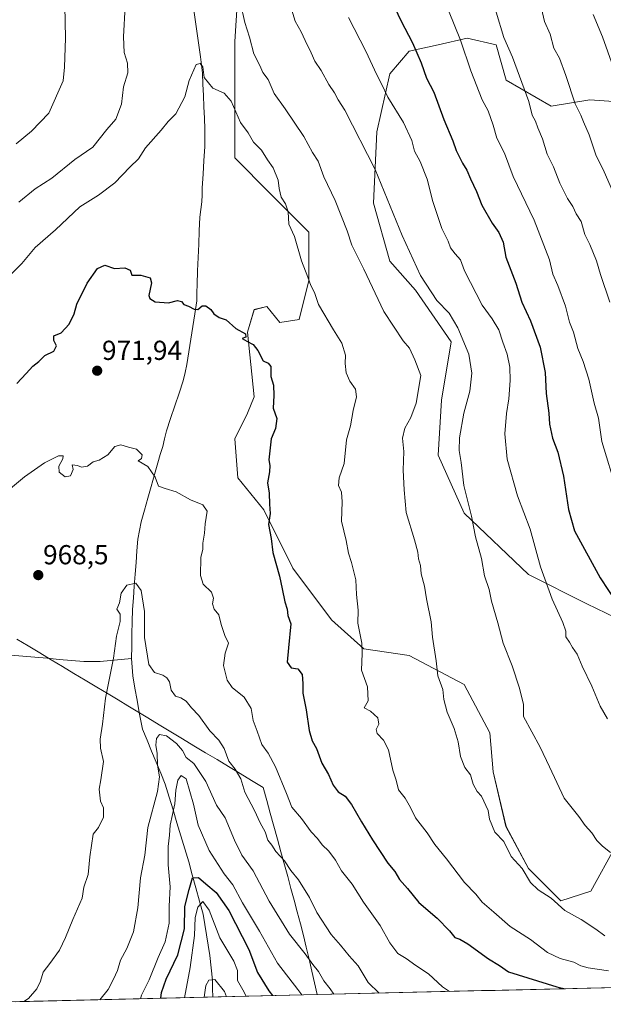
# Model space of a CAD drawing. Units: metres. Extents: x 661865 to 665328, y 4737272 to 4739666.
# Drawn here: x 664636 to 664849, y 4737336 to 4737695 of the extents above; entities that cross this region are included whole.
import ezdxf
from ezdxf.enums import TextEntityAlignment as Align

# ---------------------------------------------------------------- set-up
doc = ezdxf.new("R2010")
doc.units = ezdxf.units.M
doc.header["$MEASUREMENT"] = 0
for name, color, linetype, lineweight in [('Arbolado forestal CxS', 92, 'Continuous', 0), ('Carátula', 7, 'Continuous', 5), ('Corriente natural lineal', 142, 'Continuous', 13), ('Curva de nivel maestra', 36, 'Continuous', 30), ('Curva de nivel normal', 36, 'Continuous', 0), ('Matorral CxS', 135, 'Continuous', 0), ('Municipio', 9, 'Continuous', 13), ('Municipio CxS', 142, 'Continuous', 0), ('Punto de cota en terreno', 7, 'Continuous', 0), ('Rótulo de punto de cota en terreno', 19, 'Continuous', 0)]:
    doc.layers.add(name, color=color, linetype=linetype, lineweight=lineweight)
doc.styles.add('Arial', font='txt', dxfattribs={"height": 0.2})

# ---------------------------------------------------------------- blocks, each defined once
blk = doc.blocks.new('*U152')
at = {"layer": 'Matorral CxS', "color": 135, "linetype": 'Continuous', "lineweight": 0}
for points in [[(664852.4065, 4737664.8345, 1019.237), (664843.7987, 4737665.4973, 1017.065), (664829.6699, 4737663.1413, 1012.9345), (664813.1869, 4737672.5647, 1008.5575), (664809.6551, 4737685.5225, 1009.1375), (664799.0581, 4737687.8777, 1006.339), (664788.4623, 4737685.5231, 1003.3018), (664777.8655, 4737683.1673, 999.5859), (664770.8015, 4737674.9215, 996.6634), (664766.0923, 4737653.7191, 992.0055), (664764.9141, 4737627.8055, 988.8624), (664770.8011, 4737606.6029, 988.194), (664780.2199, 4737596.0007, 988.8937), (664793.1707, 4737577.1539, 988.6133), (664789.6385, 4737555.9525, 988.2061), (664788.4615, 4737535.9279, 988.488), (664797.8801, 4737514.7251, 989.8834), (664821.4269, 4737492.3439, 994.0659), (664842.6195, 4737481.7419, 997.8804), (664874.4091, 4737466.4283, 1002.3659)], [(664853.2159, 4737393.3983, 990.4394), (664844.1177, 4737376.9539, 987.2537), (664833.1999, 4737373.3743, 985.2961), (664833.1999, 4737373.3743, 985.2961), (664821.4261, 4737385.1541, 985.6477), (664813.1853, 4737400.4669, 985.7878), (664808.4753, 4737420.4917, 986.5449), (664807.2985, 4737434.6265, 987.57), (664797.8797, 4737452.2953, 986.9971), (664777.8641, 4737462.8965, 983.4955), (664761.3811, 4737465.2529, 980.6292), (664749.6075, 4737475.8549, 978.3363), (664735.4797, 4737494.7019, 976.3272), (664724.8829, 4737515.9045, 975.0978), (664715.4641, 4737527.6835, 973.3693), (664714.2871, 4737541.8183, 972.8888), (664718.9961, 4737551.2421, 973.9406), (664721.3511, 4737557.1309, 974.4208), (664718.9963, 4737580.6893, 975.0359), (664721.3513, 4737588.9353, 975.3421), (664726.0613, 4737590.1131, 975.695), (664730.7701, 4737584.2233, 976.4332), (664737.8343, 4737585.4009, 978.0514), (664741.3673, 4737599.5357, 980.3154), (664741.3673, 4737617.2041, 982.4691), (664727.2385, 4737631.3401, 979.2879), (664714.2879, 4737644.2973, 977.9608), (664714.2879, 4737686.7023, 983.3879), (664716.6433, 4737723.2177, 987.6523)]]:
    blk.add_polyline3d(points, dxfattribs=at)
blk = doc.blocks.new('*U187')
at = {"layer": 'Municipio CxS', "color": 142, "linetype": 'Continuous', "lineweight": 0}
blk.add_polyline3d([(664634.92, 4737468.83, 968.0474), (664639.0738, 4737466.3275, 967.8366), (664643.2275, 4737463.825, 967.6325), (664647.3813, 4737461.3225, 967.4913), (664651.535, 4737458.82, 967.307), (664655.6888, 4737456.3175, 967.1441), (664659.8425, 4737453.815, 966.8196), (664663.9962, 4737451.3125, 966.0125), (664668.15, 4737448.81, 964.4188), (664671.765, 4737446.63, 962.8528), (664675.38, 4737444.45, 961.4812), (664678.995, 4737442.27, 960.6874), (664682.61, 4737440.09, 960.1373), (664686.816, 4737437.554, 960.6645), (664691.022, 4737435.018, 961.083), (664695.228, 4737432.482, 960.9671), (664699.434, 4737429.946, 961.9718), (664703.64, 4737427.41, 962.7766), (664707.846, 4737424.874, 963.4622), (664712.052, 4737422.338, 964.2489), (664716.258, 4737419.802, 965.0469), (664720.464, 4737417.266, 966.4206), (664724.67, 4737414.73, 967.5548), (664725.9667, 4737410.025, 967.1128), (664727.2633, 4737405.32, 966.727), (664728.56, 4737400.615, 966.3555), (664729.8567, 4737395.91, 965.9516), (664731.1533, 4737391.205, 965.3656), (664732.45, 4737386.5, 964.4336), (664733.61, 4737382.2133, 963.7704), (664734.77, 4737377.9267, 963.6783), (664735.93, 4737373.64, 963.3674), (664737.09, 4737369.3533, 962.4789), (664738.25, 4737365.0667, 962.095), (664739.41, 4737360.78, 961.6386), (664740.4, 4737356.4575, 960.7104), (664741.39, 4737352.135, 959.6754), (664742.38, 4737347.8125, 959.2232), (664743.37, 4737343.49, 958.0601), (664744.3609, 4737339.2255, 957.4749), (664739.3676, 4737339.107, 955.1767), (664734.3742, 4737338.9886, 952.8293), (664729.3808, 4737338.8702, 950.4784), (664724.3875, 4737338.7517, 948.0475), (664719.3941, 4737338.6333, 945.1703), (664714.4007, 4737338.5149, 942.0289), (664709.4074, 4737338.3965, 939.0625), (664704.414, 4737338.278, 939.1547), (664699.4206, 4737338.1596, 942.3789), (664694.4273, 4737338.0412, 945.7696), (664689.4339, 4737337.9227, 948.8862), (664684.4405, 4737337.8043, 952.0001), (664679.4472, 4737337.6859, 955.0312), (664674.4538, 4737337.5675, 957.3404), (664669.4604, 4737337.449, 958.6577), (664664.4671, 4737337.3306, 959.8485), (664659.4737, 4737337.2122, 960.6306), (664654.4803, 4737337.0937, 961.4524), (664649.487, 4737336.9753, 962.4916), (664644.4936, 4737336.8569, 963.331), (664639.5002, 4737336.7384, 964.3396), (664634.5069, 4737336.62, 965.1311)], dxfattribs=at)
blk = doc.blocks.new('*U191')
at = {"layer": 'Curva de nivel normal', "color": 36, "linetype": 'Continuous', "lineweight": 0}
blk.add_polyline3d([(664679.91, 4737337.7, 955), (664680.38, 4737339.01, 955), (664683.11, 4737344.63, 955), (664686.39, 4737352.72, 955), (664688.96, 4737358.39, 955), (664690.35, 4737365.3, 955), (664690.4, 4737371.46, 955), (664690.81, 4737378.54, 955), (664690.04, 4737386.56, 955), (664690.01, 4737393.23, 955), (664690.58, 4737397.38, 955), (664690.82, 4737401.04, 955), (664692.47, 4737408.71, 955), (664692.84, 4737413.71, 955), (664693.53, 4737417.38, 955), (664694.84, 4737419.1, 955), (664696.58, 4737417.89, 955), (664699.33, 4737408.7, 955), (664701.03, 4737400.99, 955), (664704.98, 4737391.76, 955), (664710.43, 4737383.3, 955), (664713.61, 4737379.25, 955), (664717.12, 4737372.66, 955), (664723.3, 4737362.36, 955), (664729.94, 4737350.68, 955), (664737.29, 4737341.07, 955), (664738.73, 4737339.09, 955)], dxfattribs=at)
blk = doc.blocks.new('*U198')
at = {"layer": 'Curva de nivel normal', "color": 36, "linetype": 'Continuous', "lineweight": 0}
blk.add_polyline3d([(664755.72, 4737695.51, 995), (664762.1, 4737683.13, 995), (664766.1, 4737674.6, 995), (664767.79, 4737671.32, 995), (664770.1, 4737666.44, 995), (664775.8, 4737657.13, 995), (664778.81, 4737650.6, 995), (664779.84, 4737646.68, 995), (664781.92, 4737642.97, 995), (664784.42, 4737636.46, 995), (664786.49, 4737628.33, 995), (664789.78, 4737618.53, 995), (664792.06, 4737613.92, 995), (664792.9, 4737611.54, 995), (664794.66, 4737609.24, 995), (664796.58, 4737607.12, 995), (664798.03, 4737603.06, 995), (664804.53, 4737590.58, 995), (664808.18, 4737585.57, 995), (664810.52, 4737581.58, 995), (664812.03, 4737577.08, 995), (664813.67, 4737572.7, 995), (664814.61, 4737567.92, 995), (664814.7, 4737563.11, 995), (664814.24, 4737556.38, 995), (664813.32, 4737551.03, 995), (664812.77, 4737543.7, 995), (664813.6, 4737534.47, 995), (664817.39, 4737521.11, 995), (664822.05, 4737508.95, 995), (664825.73, 4737495.17, 995), (664830.01, 4737483.4, 995), (664833.95, 4737474.93, 995), (664834.96, 4737471.71, 995), (664835.05, 4737469.71, 995), (664836.36, 4737467.71, 995), (664837.44, 4737465.71, 995), (664839.16, 4737463.34, 995), (664840.98, 4737458.92, 995), (664844.46, 4737451.68, 995), (664847.56, 4737444.39, 995), (664850.13, 4737439.75, 995)], dxfattribs=at)
blk = doc.blocks.new('*U202')
at = {"layer": 'Curva de nivel normal', "color": 36, "linetype": 'Continuous', "lineweight": 0}
blk.add_polyline3d([(664703.12, 4737338.25, 940), (664703.78, 4737342.5, 940), (664704.82, 4737344.48, 940), (664707.08, 4737344.77, 940), (664710.63, 4737340.39, 940), (664711.35, 4737338.44, 940)], dxfattribs=at)
blk = doc.blocks.new('*U207')
at = {"layer": 'Curva de nivel normal', "color": 36, "linetype": 'Continuous', "lineweight": 0}
blk.add_polyline3d([(664637.45, 4737336.69, 965), (664639.11, 4737337.78, 965), (664642.19, 4737341.29, 965), (664643.57, 4737344.05, 965), (664644.53, 4737347.42, 965), (664646.96, 4737350.51, 965), (664650.47, 4737355.43, 965), (664652.66, 4737360.02, 965), (664655.24, 4737366.64, 965), (664658.75, 4737374.41, 965), (664659.27, 4737378.33, 965), (664660.85, 4737383.05, 965), (664661.5, 4737389.49, 965), (664662.67, 4737397.74, 965), (664664.62, 4737400.18, 965), (664666.49, 4737403.87, 965), (664666.45, 4737407.28, 965), (664665.41, 4737409.78, 965), (664664.94, 4737414.15, 965), (664665.51, 4737417.55, 965), (664666.43, 4737424.22, 965), (664665.34, 4737429.04, 965), (664665.25, 4737432.31, 965), (664666.09, 4737437.77, 965), (664667.15, 4737447.33, 965), (664670.08, 4737461.84, 965), (664671.16, 4737469.87, 965), (664672.54, 4737475.26, 965), (664672.5, 4737477.9, 965), (664671.32, 4737479.75, 965), (664672.33, 4737482.04, 965), (664672.93, 4737485.56, 965), (664674.98, 4737488.43, 965), (664678.24, 4737489.21, 965), (664680.18, 4737486.57, 965), (664681.41, 4737478.88, 965), (664681.44, 4737469.42, 965), (664683, 4737459.57, 965), (664685.06, 4737456.64, 965), (664688.12, 4737455.65, 965), (664689.61, 4737454.66, 965), (664690.49, 4737453.2, 965), (664691.18, 4737450.24, 965), (664692.68, 4737448.08, 965), (664694.65, 4737447.43, 965), (664696.62, 4737446.2, 965), (664698.53, 4737443.72, 965), (664701.21, 4737440.93, 965), (664705.27, 4737435.32, 965), (664708.54, 4737431.92, 965), (664710.43, 4737428.93, 965), (664712.13, 4737424.34, 965), (664714.47, 4737421.41, 965), (664716.51, 4737417.83, 965), (664717.95, 4737413.07, 965), (664721.46, 4737406.38, 965), (664723.56, 4737401.87, 965), (664725.35, 4737398.61, 965), (664726.42, 4737395.57, 965), (664727.84, 4737393.64, 965), (664729.26, 4737391.42, 965), (664732.49, 4737387.95, 965), (664734.77, 4737384.45, 965), (664737.55, 4737381.08, 965), (664741.55, 4737374.57, 965), (664744.27, 4737369.15, 965), (664749.45, 4737361.16, 965), (664752.8, 4737357.27, 965), (664755.98, 4737353.37, 965), (664759.28, 4737349.68, 965), (664762.95, 4737343.68, 965), (664766.92, 4737339.76, 965)], dxfattribs=at)
blk = doc.blocks.new('*U208')
at = {"layer": 'Curva de nivel normal', "color": 36, "linetype": 'Continuous', "lineweight": 0}
for points in [[(664634.69, 4737649.4, 990), (664640.29, 4737654.08, 990), (664646.5, 4737660.61, 990), (664651.78, 4737672.36, 990), (664652.29, 4737677.36, 990), (664652.63, 4737687.92, 990), (664652.36, 4737699.68, 990)], [(664734.62, 4737699.69, 990), (664736.37, 4737694.07, 990), (664738.57, 4737690.21, 990), (664739.97, 4737687.13, 990), (664742.22, 4737682.59, 990), (664743.48, 4737679.59, 990), (664745.76, 4737676.17, 990), (664748.55, 4737671.05, 990), (664750.67, 4737668, 990), (664752.01, 4737665.4, 990), (664754.39, 4737661.67, 990), (664765.54, 4737639.99, 990), (664775.3, 4737616.02, 990), (664782, 4737601.39, 990), (664787.92, 4737592.28, 990), (664792.44, 4737587.63, 990), (664795.68, 4737582.37, 990), (664799.69, 4737572.75, 990), (664800.77, 4737565.84, 990), (664799.97, 4737559.19, 990), (664797.79, 4737551.2, 990), (664796.22, 4737542.25, 990), (664796.06, 4737537.64, 990), (664796.8, 4737533.24, 990), (664797.8, 4737524.86, 990), (664800.64, 4737513.61, 990), (664802.03, 4737506.09, 990), (664804.26, 4737498.25, 990), (664805.38, 4737491.85, 990), (664806.99, 4737486.88, 990), (664807.88, 4737482.6, 990), (664810.24, 4737474.77, 990), (664812.1, 4737467.34, 990), (664815.45, 4737459.03, 990), (664818.07, 4737450.94, 990), (664819.6, 4737444.97, 990), (664819.55, 4737440.61, 990), (664825.6, 4737429.4, 990), (664829.09, 4737422.31, 990), (664834.4, 4737410.8, 990), (664839.79, 4737404.19, 990), (664842.07, 4737400.88, 990), (664844.43, 4737398.16, 990), (664846.28, 4737395.43, 990), (664848.3, 4737393.33, 990), (664851.31, 4737390.98, 990)]]:
    blk.add_polyline3d(points, dxfattribs=at)
blk = doc.blocks.new('*U209')
at = {"layer": 'Curva de nivel normal', "color": 36, "linetype": 'Continuous', "lineweight": 0}
blk.add_polyline3d([(664809.56, 4737697.41, 1010), (664812.4, 4737688.22, 1010), (664815.56, 4737681.01, 1010), (664821.56, 4737664.84, 1010), (664822.73, 4737659.91, 1010), (664823.94, 4737657.63, 1010), (664824.79, 4737655.24, 1010), (664826.54, 4737651.22, 1010), (664828.22, 4737645.59, 1010), (664830.45, 4737641.03, 1010), (664832.82, 4737635.03, 1010), (664835.59, 4737629.51, 1010), (664837.52, 4737626.56, 1010), (664838.82, 4737623.87, 1010), (664840.54, 4737621.06, 1010), (664841.92, 4737616.37, 1010), (664843.78, 4737612.7, 1010), (664846.17, 4737606.74, 1010), (664847.62, 4737601.8, 1010), (664851.09, 4737591.64, 1010)], dxfattribs=at)
blk = doc.blocks.new('*U211')
at = {"layer": 'Curva de nivel normal', "color": 36, "linetype": 'Continuous', "lineweight": 0}
for points in [[(664635.6, 4737628.17, 985), (664641.57, 4737633.02, 985), (664647.66, 4737636.89, 985), (664656.04, 4737643.73, 985), (664662.58, 4737648.16, 985), (664667.72, 4737654.59, 985), (664670.92, 4737658.36, 985), (664673.05, 4737663.81, 985), (664673.79, 4737670.16, 985), (664675.34, 4737675.28, 985), (664675.26, 4737678.77, 985), (664674.06, 4737682.76, 985), (664673.8, 4737688.46, 985), (664674.41, 4737699.59, 985)], [(664716.41, 4737700.73, 985), (664717.97, 4737693.66, 985), (664719.69, 4737688.32, 985), (664721.3, 4737682.21, 985), (664723.49, 4737677.94, 985), (664724.55, 4737675.37, 985), (664726.49, 4737672.85, 985), (664728.64, 4737667.81, 985), (664732.73, 4737662.16, 985), (664739.52, 4737652.12, 985), (664742.68, 4737646.26, 985), (664744.68, 4737643.13, 985), (664746.74, 4737637.41, 985), (664750.93, 4737628.79, 985), (664755.28, 4737617.67, 985), (664757.02, 4737612.48, 985), (664761.37, 4737603.74, 985), (664768.61, 4737588.32, 985), (664775.76, 4737577.63, 985), (664777.97, 4737574.89, 985), (664779.96, 4737570.68, 985), (664782.16, 4737564.88, 985), (664780.46, 4737554.84, 985), (664778.51, 4737549.62, 985), (664776.32, 4737545.79, 985), (664775.49, 4737542.05, 985), (664775.95, 4737537.24, 985), (664775.69, 4737530.47, 985), (664776.1, 4737523.26, 985), (664776.81, 4737514.95, 985), (664779.88, 4737505.04, 985), (664781.08, 4737500.47, 985), (664781.28, 4737498.05, 985), (664782.07, 4737495.66, 985), (664782.32, 4737492.59, 985), (664783.43, 4737488.12, 985), (664784.23, 4737483.49, 985), (664785.91, 4737475.12, 985), (664786.4, 4737469.59, 985), (664787.71, 4737460.93, 985), (664788.37, 4737455.4, 985), (664790.2, 4737450.4, 985), (664790.47, 4737446.86, 985), (664791.74, 4737442.13, 985), (664794.34, 4737436.2, 985), (664795.76, 4737431.38, 985), (664796.55, 4737426.04, 985), (664798.12, 4737422.04, 985), (664800.24, 4737419.38, 985), (664801.16, 4737415.94, 985), (664802.68, 4737413.32, 985), (664804.31, 4737411.61, 985), (664806.7, 4737406.33, 985), (664807.2, 4737403.12, 985), (664809.08, 4737398.44, 985), (664812.41, 4737395.02, 985), (664815.12, 4737389.61, 985), (664819.05, 4737385.22, 985), (664822.17, 4737380.12, 985), (664824.95, 4737377.36, 985), (664829.62, 4737374.36, 985), (664834.65, 4737369.9, 985), (664840.6, 4737366.56, 985), (664845.98, 4737363.01, 985), (664849.24, 4737360.63, 985)]]:
    blk.add_polyline3d(points, dxfattribs=at)
blk = doc.blocks.new('*U217')
at = {"layer": 'Curva de nivel normal', "color": 36, "linetype": 'Continuous', "lineweight": 0}
blk.add_polyline3d([(664856.9, 4737664.45, 1020), (664848.33, 4737688.36, 1020), (664844.96, 4737696.59, 1020)], dxfattribs=at)
blk = doc.blocks.new('*U234')
at = {"layer": 'Curva de nivel normal', "color": 36, "linetype": 'Continuous', "lineweight": 0}
blk.add_polyline3d([(664695.98, 4737338.08, 945), (664698.07, 4737349.14, 945), (664699.6, 4737360.72, 945), (664699.92, 4737367.31, 945), (664700.84, 4737371.13, 945), (664702.68, 4737373.17, 945), (664705, 4737370.04, 945), (664708.86, 4737359.9, 945), (664714.02, 4737351.42, 945), (664715.29, 4737348.02, 945), (664715.32, 4737344.31, 945), (664717.3, 4737340.94, 945), (664718.45, 4737338.61, 945)], dxfattribs=at)
blk = doc.blocks.new('*U237')
at = {"layer": 'Curva de nivel normal', "color": 36, "linetype": 'Continuous', "lineweight": 0}
blk.add_polyline3d([(664631.99, 4737600.98, 980), (664636.66, 4737605.81, 980), (664641.55, 4737611.55, 980), (664649, 4737618, 980), (664657.79, 4737626.38, 980), (664664.61, 4737630.64, 980), (664670.63, 4737635.16, 980), (664676.02, 4737640.86, 980), (664679.22, 4737643.94, 980), (664681.81, 4737647.98, 980), (664687.52, 4737654.4, 980), (664690.08, 4737657.59, 980), (664692.85, 4737660.37, 980), (664696.07, 4737666.48, 980), (664697.65, 4737672.54, 980), (664700.28, 4737678.31, 980), (664701.7, 4737678.73, 980), (664702.74, 4737677.43, 980), (664703.21, 4737673.58, 980), (664706.28, 4737669.64, 980), (664710.41, 4737667.9, 980), (664713.04, 4737664.92, 980), (664716.45, 4737657.15, 980), (664719.19, 4737653.38, 980), (664721.17, 4737650.07, 980), (664724.06, 4737647.09, 980), (664726.24, 4737643.6, 980), (664728.26, 4737640.63, 980), (664730.18, 4737636.21, 980), (664730.46, 4737633.11, 980), (664731.19, 4737629.96, 980), (664732.87, 4737627.57, 980), (664733.73, 4737624.56, 980), (664734, 4737620.14, 980), (664736.05, 4737615.62, 980), (664738.68, 4737606.72, 980), (664740.96, 4737600.8, 980), (664742.01, 4737597.81, 980), (664743.33, 4737595.15, 980), (664744.81, 4737590.85, 980), (664750.25, 4737581.59, 980), (664753.39, 4737576.76, 980), (664754.66, 4737572.36, 980), (664754.58, 4737569.26, 980), (664754.96, 4737565.88, 980), (664756.22, 4737562.89, 980), (664758.31, 4737559.91, 980), (664758.65, 4737557.14, 980), (664757.48, 4737552.23, 980), (664756.46, 4737546.54, 980), (664755.05, 4737541.52, 980), (664754.16, 4737532.84, 980), (664752.32, 4737527.68, 980), (664752.17, 4737524.88, 980), (664753.22, 4737522.42, 980), (664753.49, 4737518.82, 980), (664753.24, 4737511.8, 980), (664754.87, 4737504.77, 980), (664755.72, 4737500.16, 980), (664756.89, 4737496.78, 980), (664758.39, 4737490.44, 980), (664758.73, 4737485.12, 980), (664759.31, 4737479.36, 980), (664759.21, 4737474.6, 980), (664760.66, 4737467.38, 980), (664760.74, 4737463.55, 980), (664760.47, 4737457.52, 980), (664762.72, 4737451.46, 980), (664762.92, 4737446.36, 980), (664761.53, 4737443.82, 980), (664763.78, 4737442.5, 980), (664766.51, 4737440.15, 980), (664766.87, 4737437.77, 980), (664765.91, 4737435.88, 980), (664766.2, 4737434.42, 980), (664768.56, 4737432.01, 980), (664770.3, 4737428.41, 980), (664771.93, 4737421.04, 980), (664773.2, 4737417.38, 980), (664774.01, 4737413.92, 980), (664776.46, 4737410.8, 980), (664778.42, 4737407.38, 980), (664780.16, 4737403.72, 980), (664784.48, 4737398.18, 980), (664787.24, 4737393.88, 980), (664791.52, 4737388.74, 980), (664798.04, 4737380.06, 980), (664802.24, 4737375.8, 980), (664804.5, 4737372.9, 980), (664808.79, 4737369.26, 980), (664814.7, 4737364.03, 980), (664822.14, 4737359.3, 980), (664828.29, 4737354.5, 980), (664832.98, 4737352.32, 980), (664837.95, 4737351.08, 980), (664840.41, 4737349.72, 980), (664843.18, 4737348.97, 980), (664850.54, 4737347.89, 980)], dxfattribs=at)
blk = doc.blocks.new('*U240')
at = {"layer": 'Curva de nivel normal', "color": 36, "linetype": 'Continuous', "lineweight": 0}
blk.add_polyline3d([(664750.41, 4737339.37, 960), (664749.09, 4737341.3, 960), (664746.75, 4737344.28, 960), (664744.8, 4737347.58, 960), (664742.76, 4737350.15, 960), (664739.98, 4737354.09, 960), (664734.28, 4737361.23, 960), (664726.88, 4737373.31, 960), (664721.04, 4737384.35, 960), (664716.94, 4737390.04, 960), (664714.26, 4737395.5, 960), (664710.86, 4737403.71, 960), (664707.65, 4737408.28, 960), (664703.73, 4737416.95, 960), (664699.38, 4737423.43, 960), (664696.59, 4737425.64, 960), (664695.22, 4737428.27, 960), (664693.05, 4737430.76, 960), (664689.43, 4737433.59, 960), (664686.9, 4737434.04, 960), (664685.75, 4737432.57, 960), (664685.5, 4737430.21, 960), (664686.01, 4737427.06, 960), (664686.1, 4737422.82, 960), (664686.89, 4737418.55, 960), (664686.16, 4737413.31, 960), (664682.68, 4737400.12, 960), (664681.53, 4737390.08, 960), (664679.98, 4737381.83, 960), (664678.96, 4737370.88, 960), (664677.37, 4737362.13, 960), (664674.94, 4737356.05, 960), (664672.64, 4737351.72, 960), (664671.57, 4737347.94, 960), (664670.07, 4737344.85, 960), (664668.22, 4737341.07, 960), (664665.09, 4737337.35, 960)], dxfattribs=at)
blk = doc.blocks.new('*U244')
at = {"layer": 'Curva de nivel normal', "color": 36, "linetype": 'Continuous', "lineweight": 0}
blk.add_polyline3d([(664826.12, 4737698.79, 1015), (664827.24, 4737693.96, 1015), (664829.32, 4737689.36, 1015), (664830.68, 4737684.25, 1015), (664832.63, 4737680.62, 1015), (664835.05, 4737674.37, 1015), (664838.36, 4737663.95, 1015), (664840.52, 4737659.86, 1015), (664841.47, 4737657.39, 1015), (664843.47, 4737652.69, 1015), (664846.1, 4737644.98, 1015), (664848.64, 4737640.09, 1015), (664852.37, 4737631.41, 1015)], dxfattribs=at)
blk = doc.blocks.new('*U249')
at = {"layer": 'Curva de nivel normal', "color": 36, "linetype": 'Continuous', "lineweight": 0}
blk.add_polyline3d([(664632.62, 4737523.74, 970), (664637.72, 4737527.99, 970), (664645.01, 4737533.1, 970), (664650.03, 4737535.63, 970), (664651.72, 4737535.65, 970), (664651.6, 4737534.57, 970), (664650.16, 4737531.92, 970), (664650.29, 4737529.66, 970), (664652.53, 4737527.96, 970), (664654.47, 4737528.4, 970), (664655.38, 4737530.61, 970), (664655.03, 4737532.38, 970), (664656.94, 4737532.14, 970), (664658.47, 4737531.49, 970), (664660.59, 4737531.91, 970), (664662.66, 4737533.42, 970), (664664.93, 4737534.05, 970), (664668.07, 4737536.03, 970), (664670.6, 4737539.07, 970), (664672.8, 4737539.66, 970), (664675.55, 4737538.77, 970), (664678.54, 4737538.08, 970), (664680.62, 4737536.01, 970), (664680.3, 4737534.7, 970), (664679.16, 4737533.83, 970), (664682.66, 4737531.7, 970), (664685.29, 4737527.92, 970), (664686.49, 4737524.58, 970), (664688.91, 4737523.74, 970), (664692.93, 4737522.5, 970), (664698.18, 4737519.65, 970), (664702.71, 4737517.73, 970), (664704.2, 4737515.5, 970), (664703.53, 4737510.85, 970), (664703.29, 4737507.42, 970), (664702.63, 4737503.82, 970), (664702.66, 4737501.65, 970), (664701.99, 4737498.55, 970), (664701.8, 4737491.99, 970), (664702.78, 4737488.85, 970), (664705.81, 4737485.96, 970), (664706.58, 4737483.76, 970), (664706.19, 4737481.72, 970), (664706.77, 4737479.75, 970), (664708.54, 4737477.63, 970), (664709.35, 4737474.09, 970), (664710.66, 4737470.13, 970), (664711.98, 4737467.4, 970), (664710.81, 4737463.72, 970), (664710.22, 4737459.24, 970), (664711.6, 4737453.81, 970), (664713.38, 4737451.15, 970), (664717.72, 4737447.69, 970), (664720.26, 4737443.57, 970), (664720.99, 4737439.13, 970), (664722.54, 4737435.22, 970), (664724.22, 4737430.35, 970), (664726.47, 4737427.28, 970), (664729.2, 4737422.2, 970), (664733.21, 4737412.58, 970), (664735.13, 4737407.51, 970), (664738.66, 4737403.41, 970), (664742.22, 4737398.5, 970), (664744.5, 4737396.16, 970), (664746.16, 4737393.82, 970), (664748.64, 4737391.48, 970), (664751.06, 4737388.26, 970), (664753.23, 4737384.39, 970), (664757.15, 4737379.48, 970), (664761.21, 4737372.87, 970), (664767.33, 4737364.35, 970), (664770.82, 4737358.1, 970), (664773.78, 4737354.23, 970), (664776.76, 4737352.37, 970), (664780.3, 4737349.85, 970), (664784.9, 4737346.81, 970), (664789.98, 4737342, 970), (664792.55, 4737340.37, 970)], dxfattribs=at)
blk = doc.blocks.new('*U251')
at = {"layer": 'Curva de nivel normal', "color": 36, "linetype": 'Continuous', "lineweight": 0}
blk.add_polyline3d([(664853.56, 4737522.91, 1005), (664848.09, 4737540.9, 1005), (664846.87, 4737549.37, 1005), (664845.37, 4737554.82, 1005), (664843.35, 4737563.61, 1005), (664841.29, 4737570, 1005), (664839.31, 4737574.83, 1005), (664837.78, 4737580.79, 1005), (664836.3, 4737584.37, 1005), (664834.83, 4737590.22, 1005), (664832.09, 4737597.71, 1005), (664830.27, 4737601.92, 1005), (664829, 4737607.09, 1005), (664823.48, 4737621.59, 1005), (664815.83, 4737637.45, 1005), (664812.64, 4737645.97, 1005), (664809.82, 4737651.45, 1005), (664808.54, 4737656.15, 1005), (664806.73, 4737661.43, 1005), (664804.44, 4737665.43, 1005), (664800.4, 4737675.99, 1005), (664796.66, 4737687.21, 1005), (664787.8, 4737708.96, 1005)], dxfattribs=at)
blk = doc.blocks.new('*U268')
at = {"layer": 'Curva de nivel maestra', "color": 36, "linetype": 'Continuous', "lineweight": 30}
blk.add_polyline3d([(664687.33, 4737337.87, 950), (664687.57, 4737339.97, 950), (664689.29, 4737344.78, 950), (664693.6, 4737353.65, 950), (664696.04, 4737363.19, 950), (664696.09, 4737371.34, 950), (664697.67, 4737377.56, 950), (664698.97, 4737381.83, 950), (664701.16, 4737381.93, 950), (664703.77, 4737379.64, 950), (664707.51, 4737376.44, 950), (664712.12, 4737369.84, 950), (664719.46, 4737355.68, 950), (664722.6, 4737347.3, 950), (664726.69, 4737340.58, 950), (664728.08, 4737338.84, 950)], dxfattribs=at)
blk = doc.blocks.new('*U269')
at = {"layer": 'Curva de nivel maestra', "color": 36, "linetype": 'Continuous', "lineweight": 30}
blk.add_polyline3d([(664634.85, 4737562.03, 975), (664638.34, 4737565.62, 975), (664640.72, 4737568.37, 975), (664642.86, 4737570.01, 975), (664645.1, 4737572.26, 975), (664648.37, 4737573.84, 975), (664649.33, 4737575.7, 975), (664648.39, 4737577.7, 975), (664648.37, 4737579.44, 975), (664651, 4737580.44, 975), (664653.95, 4737583.7, 975), (664655.82, 4737587.37, 975), (664656.78, 4737590.96, 975), (664660.54, 4737598.56, 975), (664664.33, 4737603.96, 975), (664666.94, 4737605.21, 975), (664670.44, 4737603.97, 975), (664674.27, 4737604.2, 975), (664676.18, 4737603.36, 975), (664676.75, 4737601.49, 975), (664680.03, 4737601.53, 975), (664683.54, 4737600.58, 975), (664683.96, 4737598.67, 975), (664683.02, 4737594.06, 975), (664683.31, 4737593, 975), (664685.26, 4737591.84, 975), (664690.17, 4737591.38, 975), (664693.41, 4737592.33, 975), (664694.88, 4737591.92, 975), (664695.77, 4737590.81, 975), (664697.5, 4737590.21, 975), (664699.53, 4737589.06, 975), (664700.85, 4737589.01, 975), (664702.47, 4737590.3, 975), (664703.77, 4737590.3, 975), (664705.61, 4737588.98, 975), (664706.74, 4737587.47, 975), (664708.61, 4737586.07, 975), (664711.2, 4737585.26, 975), (664714.67, 4737582.04, 975), (664718.28, 4737580.16, 975), (664718.41, 4737578.94, 975), (664716.98, 4737578.42, 975), (664718.74, 4737577.42, 975), (664721.05, 4737576.24, 975), (664722.76, 4737574.07, 975), (664724.66, 4737570.31, 975), (664726.5, 4737569.49, 975), (664727.45, 4737568.16, 975), (664727.5, 4737564.53, 975), (664728.46, 4737561.46, 975), (664728.56, 4737557.59, 975), (664728.29, 4737553, 975), (664729.64, 4737549.24, 975), (664729.11, 4737545.62, 975), (664727.57, 4737541.82, 975), (664726.7, 4737534.24, 975), (664727.07, 4737532.16, 975), (664726.97, 4737529.81, 975), (664726.28, 4737525.85, 975), (664726.81, 4737521.98, 975), (664726.98, 4737518.02, 975), (664727.23, 4737514.6, 975), (664726.62, 4737510.67, 975), (664727.54, 4737505.46, 975), (664728.17, 4737500.37, 975), (664730.68, 4737491.82, 975), (664731.54, 4737487.16, 975), (664732.61, 4737482.38, 975), (664733.44, 4737479.71, 975), (664733.64, 4737477.48, 975), (664734.76, 4737474.38, 975), (664733.96, 4737465.64, 975), (664733.36, 4737460.43, 975), (664734.82, 4737458.4, 975), (664737.26, 4737458.04, 975), (664738.86, 4737455.91, 975), (664739.19, 4737452.58, 975), (664739.08, 4737449.13, 975), (664740.34, 4737443.06, 975), (664741.45, 4737435.5, 975), (664742.55, 4737431.71, 975), (664744.1, 4737428.9, 975), (664746.1, 4737423.59, 975), (664748.46, 4737419.51, 975), (664750.24, 4737415.62, 975), (664752.07, 4737413.12, 975), (664754.52, 4737411.57, 975), (664756.84, 4737408.58, 975), (664760.55, 4737402.2, 975), (664764.56, 4737395.61, 975), (664770.13, 4737387.19, 975), (664772.66, 4737384.07, 975), (664774.42, 4737381.16, 975), (664777.25, 4737377.84, 975), (664781.41, 4737372.74, 975), (664788.05, 4737367.1, 975), (664792.56, 4737362.5, 975), (664794.57, 4737359.98, 975), (664796.35, 4737359.42, 975), (664799.26, 4737357.66, 975), (664806.78, 4737352.25, 975), (664810.79, 4737349.82, 975), (664814.08, 4737347.56, 975), (664831.67, 4737342.1, 975), (664834.71, 4737341.37, 975)], dxfattribs=at)
blk = doc.blocks.new('*U276')
at = {"layer": 'Curva de nivel maestra', "color": 36, "linetype": 'Continuous', "lineweight": 30}
blk.add_polyline3d([(664770.54, 4737703.53, 1000), (664774.82, 4737694.34, 1000), (664779.05, 4737686.18, 1000), (664782.29, 4737678.88, 1000), (664784.18, 4737673.36, 1000), (664786.82, 4737668.22, 1000), (664790.52, 4737658.32, 1000), (664793.8, 4737650.54, 1000), (664795.04, 4737646.93, 1000), (664797.28, 4737642.4, 1000), (664798.92, 4737639.81, 1000), (664800.22, 4737636.6, 1000), (664802.48, 4737632.02, 1000), (664804.33, 4737627.02, 1000), (664808.14, 4737620.49, 1000), (664810.61, 4737617.07, 1000), (664812.11, 4737613.57, 1000), (664813.15, 4737608.12, 1000), (664816.72, 4737598.62, 1000), (664818.93, 4737591.63, 1000), (664822.12, 4737584.91, 1000), (664825.66, 4737575.27, 1000), (664827.48, 4737566.06, 1000), (664827.8, 4737558.32, 1000), (664828.76, 4737551.15, 1000), (664828.99, 4737547.15, 1000), (664830.14, 4737542.04, 1000), (664832.07, 4737536.96, 1000), (664834.14, 4737528.29, 1000), (664835.94, 4737516.09, 1000), (664838.17, 4737508.24, 1000), (664847.49, 4737491.17, 1000), (664853.54, 4737481.93, 1000)], dxfattribs=at)
blk = doc.blocks.new('5PATER')
at = {"layer": 'Carátula', "linetype": 'Continuous', "lineweight": 5}
h = blk.add_hatch(color=250, dxfattribs=at)
edge = h.paths.add_edge_path()
edge.add_ellipse((0, 0.01), major_axis=(-1.33, -1.34), ratio=0.999422, start_angle=0, end_angle=360)

msp = doc.modelspace()

# ---------------------------------------------------------------- linework, layer by layer
at = {"layer": 'Arbolado forestal CxS', "color": 92, "linetype": 'Continuous', "lineweight": 0}
for points in [[(664879.02, 4737342.42, 979.84), (664594.46, 4737335.67, 971.02), (664594.46, 4737335.67, 971.02), (664593.19, 4737355.37, 973.14), (664556, 4737372.93, 979.1), (664539.47, 4737393.59, 983.28), (664559.1, 4737417.35, 979.59), (664563.23, 4737470.04, 972.52), (664543.6, 4737480.37, 975.02), (664514.73, 4737501.09, 978.39), (664517.11, 4737500.88, 978.32), (664540.42, 4737522.73, 976.54), (664540.67, 4737525.71, 977.04), (664511.97, 4737543.01, 981.03), (664503.17, 4737541.08, 982.19), (664496.72, 4737554.77, 984.84), (664473.42, 4737595.55, 993.91), (664454.49, 4737620.31, 998.05), (664451.57, 4737645.07, 1004.12), (664435.94, 4737666.72, 1006.45), (664436.41, 4737667.55, 1006.74), (664431.18, 4737690.22, 1011.32), (664416.62, 4737722.26, 1016.51)], [(664716.64, 4737723.22, 987.65), (664714.29, 4737686.7, 983.39), (664714.29, 4737644.3, 977.96), (664727.24, 4737631.34, 979.29), (664741.37, 4737617.2, 982.47), (664741.37, 4737599.54, 980.32), (664737.83, 4737585.4, 978.05), (664730.77, 4737584.22, 976.43), (664726.06, 4737590.11, 975.69), (664721.35, 4737588.94, 975.34), (664719, 4737580.69, 975.04), (664721.35, 4737557.13, 974.42), (664719, 4737551.24, 973.94), (664714.29, 4737541.82, 972.89), (664715.46, 4737527.68, 973.37), (664724.88, 4737515.9, 975.1), (664735.48, 4737494.7, 976.33), (664749.61, 4737475.85, 978.34), (664761.38, 4737465.25, 980.63), (664777.86, 4737462.9, 983.5), (664797.88, 4737452.3, 987), (664807.3, 4737434.63, 987.57), (664808.48, 4737420.49, 986.54), (664813.19, 4737400.47, 985.79), (664821.43, 4737385.15, 985.65), (664833.2, 4737373.37, 985.3), (664844.12, 4737376.95, 987.25), (664853.22, 4737393.4, 990.44)], [(664716.64, 4737723.22, 987.65), (664714.29, 4737686.7, 983.39), (664714.29, 4737644.3, 977.96), (664727.24, 4737631.34, 979.29), (664741.37, 4737617.2, 982.47), (664741.37, 4737599.54, 980.32), (664737.83, 4737585.4, 978.05), (664730.77, 4737584.22, 976.43), (664726.06, 4737590.11, 975.69), (664721.35, 4737588.94, 975.34), (664719, 4737580.69, 975.04), (664721.35, 4737557.13, 974.42), (664719, 4737551.24, 973.94), (664714.29, 4737541.82, 972.89), (664715.46, 4737527.68, 973.37), (664724.88, 4737515.9, 975.1), (664735.48, 4737494.7, 976.33), (664749.61, 4737475.85, 978.34), (664761.38, 4737465.25, 980.63), (664777.86, 4737462.9, 983.5), (664797.88, 4737452.3, 987), (664807.3, 4737434.63, 987.57), (664808.48, 4737420.49, 986.54), (664813.19, 4737400.47, 985.79), (664821.43, 4737385.15, 985.65), (664833.2, 4737373.37, 985.3), (664844.12, 4737376.95, 987.25), (664853.22, 4737393.4, 990.44)], [(664874.41, 4737466.43, 1002.37), (664842.62, 4737481.74, 997.88), (664821.43, 4737492.34, 994.07), (664797.88, 4737514.73, 989.88), (664788.46, 4737535.93, 988.49), (664789.64, 4737555.95, 988.21), (664793.17, 4737577.15, 988.61), (664780.22, 4737596, 988.89), (664770.8, 4737606.6, 988.19), (664764.91, 4737627.81, 988.86), (664766.09, 4737653.72, 992.01), (664770.8, 4737674.92, 996.66), (664777.87, 4737683.17, 999.59), (664788.46, 4737685.52, 1003.3), (664799.06, 4737687.88, 1006.34), (664809.66, 4737685.52, 1009.14), (664813.19, 4737672.56, 1008.56), (664829.67, 4737663.14, 1012.93), (664843.8, 4737665.5, 1017.07), (664852.41, 4737664.83, 1019.24)], [(664874.41, 4737466.43, 1002.37), (664842.62, 4737481.74, 997.88), (664821.43, 4737492.34, 994.07), (664797.88, 4737514.73, 989.88), (664788.46, 4737535.93, 988.49), (664789.64, 4737555.95, 988.21), (664793.17, 4737577.15, 988.61), (664780.22, 4737596, 988.89), (664770.8, 4737606.6, 988.19), (664764.91, 4737627.81, 988.86), (664766.09, 4737653.72, 992.01), (664770.8, 4737674.92, 996.66), (664777.87, 4737683.17, 999.59), (664788.46, 4737685.52, 1003.3), (664799.06, 4737687.88, 1006.34), (664809.66, 4737685.52, 1009.14), (664813.19, 4737672.56, 1008.56), (664829.67, 4737663.14, 1012.93), (664843.8, 4737665.5, 1017.07), (664852.41, 4737664.83, 1019.24)], [(664879.02, 4737342.42, 979.84), (664594.46, 4737335.67, 971.02)]]:
    msp.add_polyline3d(points, dxfattribs=at)
at = {"layer": 'Corriente natural lineal', "color": 142, "linetype": 'Continuous', "lineweight": 13}
for points in [[(664699.45, 4737698.13, 982.27), (664700.06, 4737693.9, 981.8), (664700.67, 4737689.66, 981.35), (664701.28, 4737685.42, 980.83), (664701.89, 4737681.18, 980.27), (664702.22, 4737678.19, 979.91), (664702.55, 4737675.2, 979.96), (664702.73, 4737671.1, 979.77), (664702.92, 4737667, 979.33), (664703.1, 4737662.9, 978.8), (664703.29, 4737658.8, 978.56), (664703.47, 4737654.7, 978.22), (664703.42, 4737651.5, 978.01), (664703.37, 4737648.29, 977.82), (664703.08, 4737643.3, 977.41), (664702.78, 4737638.32, 977), (664702.49, 4737633.33, 976.7), (664702.41, 4737630.81, 976.6), (664702.33, 4737628.28, 976.49), (664701.97, 4737625.45, 976.31), (664701.61, 4737622.62, 976.13), (664701.4, 4737617.73, 975.93), (664701.2, 4737612.83, 975.74), (664700.99, 4737607.94, 975.6), (664700.79, 4737603.04, 975.51), (664700.58, 4737598.15, 975.54), (664700.52, 4737595.14, 975.26), (664700.46, 4737592.13, 975.07), (664699.74, 4737587.48, 974.77), (664699.02, 4737582.84, 973.91), (664698.29, 4737578.19, 972.89), (664697.57, 4737573.55, 972.54), (664696.85, 4737568.9, 972.34), (664696.21, 4737565.97, 972.11), (664695.57, 4737563.03, 971.86), (664694.03, 4737558.45, 971.55), (664692.49, 4737553.88, 971.24), (664690.95, 4737549.3, 971.15), (664689.41, 4737544.72, 970.83), (664688.76, 4737541.88, 970.74), (664688.11, 4737539.04, 970.77), (664687.18, 4737536.09, 970.53), (664686.25, 4737533.14, 970.25), (664685.05, 4737528.82, 969.92), (664683.85, 4737524.5, 969.82), (664682.64, 4737520.19, 969.45), (664681.44, 4737515.87, 969.07), (664680.24, 4737511.55, 968.13), (664679.61, 4737508.42, 967.54), (664678.97, 4737505.28, 967.76), (664678.65, 4737501, 967.44), (664678.32, 4737496.72, 966.7), (664678, 4737492.45, 966.18), (664677.67, 4737488.17, 964.3), (664677.35, 4737483.89, 963.9), (664677.02, 4737479.61, 963.74), (664676.93, 4737475.15, 963.35), (664676.84, 4737470.69, 962.82), (664676.75, 4737466.22, 962.15), (664676.66, 4737461.76, 961.53)], [(664632.58, 4737463, 967.84), (664637.03, 4737462.61, 967.65), (664641.48, 4737462.21, 967.54), (664645.92, 4737461.82, 967.55), (664650.37, 4737461.42, 967.44), (664654.82, 4737461.03, 967.33), (664659.27, 4737460.63, 967.25), (664662.28, 4737460.62, 967.13), (664665.28, 4737460.61, 966.81), (664669.07, 4737460.99, 965.3), (664672.87, 4737461.38, 963.29), (664676.66, 4737461.76, 961.53)], [(664676.66, 4737461.76, 961.53), (664676.9, 4737458.57, 961.43), (664677.14, 4737455.38, 961.11), (664677.92, 4737450.96, 960.96), (664678.7, 4737446.53, 960.81), (664679.48, 4737442.11, 960.57), (664680.11, 4737439.04, 960.37), (664680.73, 4737435.96, 960.4), (664682.38, 4737431.96, 960.53), (664684.03, 4737427.96, 960.53), (664685.69, 4737423.97, 959.95), (664687.34, 4737419.97, 959.36), (664688.99, 4737415.97, 957.94), (664690.41, 4737411.25, 956.49), (664691.84, 4737406.54, 955.08), (664693.26, 4737401.82, 953.92), (664694.68, 4737397.1, 952.88), (664696.11, 4737392.39, 952.24), (664697.53, 4737387.67, 951.4), (664698.84, 4737382.88, 950.6), (664700.15, 4737378.09, 948.83), (664701.45, 4737373.3, 944.99), (664702.76, 4737368.51, 943.77), (664703.39, 4737364.74, 943.91), (664704.02, 4737360.96, 943.95), (664704.64, 4737357.19, 943.35), (664705.27, 4737353.41, 942.28), (664705.72, 4737348.92, 941), (664706.16, 4737344.43, 938.96), (664706.25, 4737341.38, 938.32), (664706.33, 4737338.32, 938.03)]]:
    msp.add_polyline3d(points, dxfattribs=at)
at = {"layer": 'Matorral CxS', "color": 135, "linetype": 'Continuous', "lineweight": 0}
for points in [[(664716.64, 4737723.22, 987.65), (664714.29, 4737686.7, 983.39), (664714.29, 4737644.3, 977.96), (664727.24, 4737631.34, 979.29), (664741.37, 4737617.2, 982.47), (664741.37, 4737599.54, 980.32), (664737.83, 4737585.4, 978.05), (664730.77, 4737584.22, 976.43), (664726.06, 4737590.11, 975.69), (664721.35, 4737588.94, 975.34), (664719, 4737580.69, 975.04), (664721.35, 4737557.13, 974.42), (664719, 4737551.24, 973.94), (664714.29, 4737541.82, 972.89), (664715.46, 4737527.68, 973.37), (664724.88, 4737515.9, 975.1), (664735.48, 4737494.7, 976.33), (664749.61, 4737475.85, 978.34), (664761.38, 4737465.25, 980.63), (664777.86, 4737462.9, 983.5), (664797.88, 4737452.3, 987), (664807.3, 4737434.63, 987.57), (664808.48, 4737420.49, 986.54), (664813.19, 4737400.47, 985.79), (664821.43, 4737385.15, 985.65), (664833.2, 4737373.37, 985.3), (664844.12, 4737376.95, 987.25), (664853.22, 4737393.4, 990.44)], [(664874.41, 4737466.43, 1002.37), (664842.62, 4737481.74, 997.88), (664821.43, 4737492.34, 994.07), (664797.88, 4737514.73, 989.88), (664788.46, 4737535.93, 988.49), (664789.64, 4737555.95, 988.21), (664793.17, 4737577.15, 988.61), (664780.22, 4737596, 988.89), (664770.8, 4737606.6, 988.19), (664764.91, 4737627.81, 988.86), (664766.09, 4737653.72, 992.01), (664770.8, 4737674.92, 996.66), (664777.87, 4737683.17, 999.59), (664788.46, 4737685.52, 1003.3), (664799.06, 4737687.88, 1006.34), (664809.66, 4737685.52, 1009.14), (664813.19, 4737672.56, 1008.56), (664829.67, 4737663.14, 1012.93), (664843.8, 4737665.5, 1017.07), (664852.41, 4737664.83, 1019.24)]]:
    msp.add_polyline3d(points, dxfattribs=at)
at = {"layer": 'Municipio', "color": 9, "linetype": 'Continuous', "lineweight": 13}
msp.add_polyline3d([(664744.36, 4737339.23, 957.47), (664743.37, 4737343.49, 958.06), (664742.38, 4737347.81, 959.22), (664741.39, 4737352.13, 959.68), (664740.4, 4737356.46, 960.71), (664739.41, 4737360.78, 961.64), (664738.25, 4737365.07, 962.1), (664737.09, 4737369.35, 962.48), (664735.93, 4737373.64, 963.37), (664734.77, 4737377.93, 963.68), (664733.61, 4737382.21, 963.77), (664732.45, 4737386.5, 964.43), (664731.15, 4737391.21, 965.37), (664729.86, 4737395.91, 965.95), (664728.56, 4737400.62, 966.36), (664727.26, 4737405.32, 966.73), (664725.97, 4737410.03, 967.11), (664724.67, 4737414.73, 967.55), (664720.46, 4737417.27, 966.42), (664716.26, 4737419.8, 965.05), (664712.05, 4737422.34, 964.25), (664707.85, 4737424.87, 963.46), (664703.64, 4737427.41, 962.78), (664699.43, 4737429.95, 961.97), (664695.23, 4737432.48, 960.97), (664691.02, 4737435.02, 961.08), (664686.82, 4737437.55, 960.66), (664682.61, 4737440.09, 960.14), (664679, 4737442.27, 960.69), (664675.38, 4737444.45, 961.48), (664671.76, 4737446.63, 962.85), (664668.15, 4737448.81, 964.42), (664664, 4737451.31, 966.01), (664659.84, 4737453.81, 966.82), (664655.69, 4737456.32, 967.14), (664651.54, 4737458.82, 967.31), (664647.38, 4737461.32, 967.49), (664643.23, 4737463.82, 967.63), (664639.07, 4737466.33, 967.84), (664634.92, 4737468.83, 968.05)], dxfattribs=at)
msp.add_polyline3d([(664744.36, 4737339.23, 957.47), (664743.37, 4737343.49, 958.06), (664742.38, 4737347.81, 959.22), (664741.39, 4737352.13, 959.68), (664740.4, 4737356.46, 960.71), (664739.41, 4737360.78, 961.64), (664738.25, 4737365.07, 962.1), (664737.09, 4737369.35, 962.48), (664735.93, 4737373.64, 963.37), (664734.77, 4737377.93, 963.68), (664733.61, 4737382.21, 963.77), (664732.45, 4737386.5, 964.43), (664731.15, 4737391.21, 965.37), (664729.86, 4737395.91, 965.95), (664728.56, 4737400.62, 966.36), (664727.26, 4737405.32, 966.73), (664725.97, 4737410.03, 967.11), (664724.67, 4737414.73, 967.55), (664720.46, 4737417.27, 966.42), (664716.26, 4737419.8, 965.05), (664712.05, 4737422.34, 964.25), (664707.85, 4737424.87, 963.46), (664703.64, 4737427.41, 962.78), (664699.43, 4737429.95, 961.97), (664695.23, 4737432.48, 960.97), (664691.02, 4737435.02, 961.08), (664686.82, 4737437.55, 960.66), (664682.61, 4737440.09, 960.14), (664679, 4737442.27, 960.69), (664675.38, 4737444.45, 961.48), (664671.76, 4737446.63, 962.85), (664668.15, 4737448.81, 964.42), (664664, 4737451.31, 966.01), (664659.84, 4737453.81, 966.82), (664655.69, 4737456.32, 967.14), (664651.54, 4737458.82, 967.31), (664647.38, 4737461.32, 967.49), (664643.23, 4737463.82, 967.63), (664639.07, 4737466.33, 967.84), (664634.92, 4737468.83, 968.05)], dxfattribs=at)
at = {"layer": 'Municipio CxS', "color": 142, "linetype": 'Continuous', "lineweight": 0}
msp.add_polyline3d([(664849.13, 4737341.71, 976.45), (664844.14, 4737341.59, 975.77), (664839.15, 4737341.47, 975.15), (664834.17, 4737341.36, 974.64), (664829.18, 4737341.24, 974.13), (664824.19, 4737341.12, 973.49), (664819.2, 4737341, 972.94), (664814.21, 4737340.88, 972.54), (664809.22, 4737340.76, 971.95), (664804.23, 4737340.65, 971.07), (664799.24, 4737340.53, 970.4), (664794.25, 4737340.41, 969.93), (664789.26, 4737340.29, 969.02), (664784.27, 4737340.17, 967.87), (664779.28, 4737340.05, 967.02), (664774.3, 4737339.94, 966.24), (664769.31, 4737339.82, 965.3), (664764.32, 4737339.7, 964), (664759.33, 4737339.58, 962.6), (664754.34, 4737339.46, 961.19), (664749.35, 4737339.34, 959.47), (664744.36, 4737339.23, 957.47), (664744.36, 4737339.23, 957.47), (664743.37, 4737343.49, 958.06), (664742.38, 4737347.81, 959.22), (664741.39, 4737352.13, 959.68), (664740.4, 4737356.46, 960.71), (664739.41, 4737360.78, 961.64), (664738.25, 4737365.07, 962.1), (664737.09, 4737369.35, 962.48), (664735.93, 4737373.64, 963.37), (664734.77, 4737377.93, 963.68), (664733.61, 4737382.21, 963.77), (664732.45, 4737386.5, 964.43), (664731.15, 4737391.21, 965.37), (664729.86, 4737395.91, 965.95), (664728.56, 4737400.62, 966.36), (664727.26, 4737405.32, 966.73), (664725.97, 4737410.03, 967.11), (664724.67, 4737414.73, 967.55), (664720.46, 4737417.27, 966.42), (664716.26, 4737419.8, 965.05), (664712.05, 4737422.34, 964.25), (664707.85, 4737424.87, 963.46), (664703.64, 4737427.41, 962.78), (664699.43, 4737429.95, 961.97), (664695.23, 4737432.48, 960.97), (664691.02, 4737435.02, 961.08), (664686.82, 4737437.55, 960.66), (664682.61, 4737440.09, 960.14), (664679, 4737442.27, 960.69), (664675.38, 4737444.45, 961.48), (664671.76, 4737446.63, 962.85), (664668.15, 4737448.81, 964.42), (664664, 4737451.31, 966.01), (664659.84, 4737453.81, 966.82), (664655.69, 4737456.32, 967.14), (664651.54, 4737458.82, 967.31), (664647.38, 4737461.32, 967.49), (664643.23, 4737463.82, 967.63), (664639.07, 4737466.33, 967.84), (664634.92, 4737468.83, 968.05)], dxfattribs=at)

# ---------------------------------------------------------------- block references
at = {"layer": 'Curva de nivel maestra', "color": 36, "linetype": 'Continuous', "lineweight": 30}
for name in ['*U269', '*U276', '*U268']:
    msp.add_blockref(name, (0, 0), dxfattribs=at)
at = {"layer": 'Curva de nivel normal', "color": 36, "linetype": 'Continuous', "lineweight": 0}
for name in ['*U237', '*U211', '*U208', '*U198', '*U207', '*U249', '*U240', '*U251', '*U209', '*U244', '*U217', '*U202', '*U234', '*U191']:
    msp.add_blockref(name, (0, 0), dxfattribs=at)
at = {"layer": 'Matorral CxS', "color": 135, "linetype": 'Continuous', "lineweight": 0}
msp.add_blockref('*U152', (0, 0), dxfattribs=at)
at = {"layer": 'Municipio CxS', "color": 142, "linetype": 'Continuous', "lineweight": 0}
msp.add_blockref('*U187', (0, 0), dxfattribs=at)
at = {"layer": 'Punto de cota en terreno', "linetype": 'Continuous', "lineweight": 0}
for p in [(664664.17, 4737566.67, 971.94), (664642.7, 4737492.15, 968.5)]:
    msp.add_blockref('5PATER', p, dxfattribs=at)

# ---------------------------------------------------------------- texts
at = {"layer": 'Rótulo de punto de cota en terreno', "color": 19, "linetype": 'Continuous', "lineweight": 0, "style": 'Arial'}
for s, p in [('971,94', (664665.93, 4737568.43)), ('968,5', (664644.46, 4737493.91))]:
    msp.add_text(s, height=7, dxfattribs=at).set_placement(p, align=Align.BOTTOM_LEFT)

doc.saveas('drawing.dxf')
